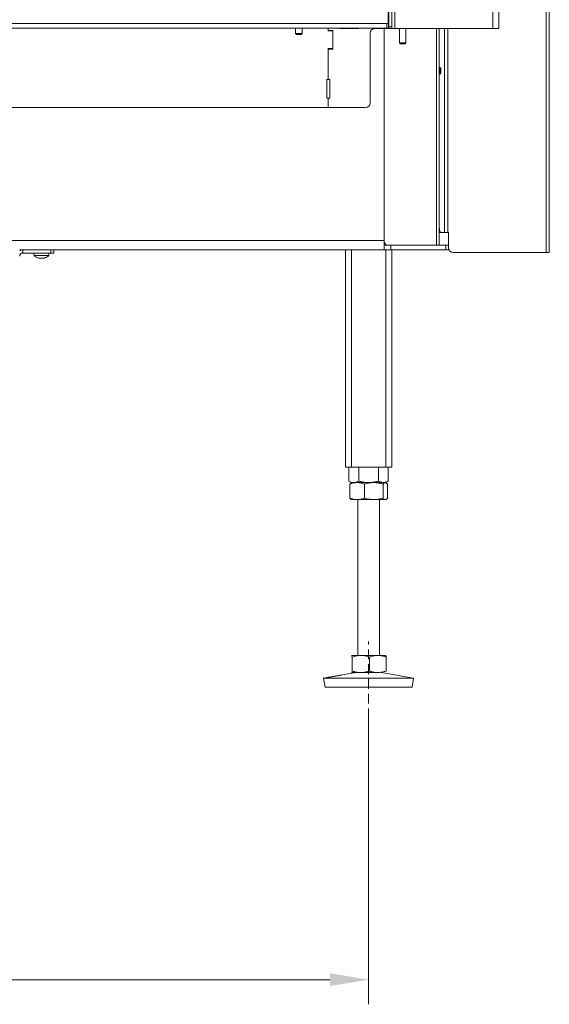
# Model space of a CAD drawing. Extents: x -9880 to -6998, y -809 to 2316.
# Drawn here: x -8946 to -8605, y 610 to 1245 of the extents above; entities that cross this region are included whole.
import ezdxf

# ---------------------------------------------------------------- set-up
doc = ezdxf.new("R2010")
doc.units = 0
doc.header["$LTSCALE"] = 5
doc.linetypes.add('HIDDEN', pattern=[1.905, 1.27, -0.635])
for name, color, linetype in [('LAYER14', 30, 'Continuous'), ('LAYER15', 5, 'Continuous'), ('SLD-0', 7, 'Continuous')]:
    doc.layers.add(name, color=color, linetype=linetype)
doc.styles.add('Brunner 2014', font='arial.ttf', dxfattribs={"height": 35})
doc.dimstyles.new('Brunner 2014', dxfattribs={"dimscale": 5, "dimtxt": 35, "dimasz": 5, "dimexe": 3.175, "dimexo": 0, "dimgap": 0.762, "dimtad": 1, "dimdec": 0, "dimrnd": 1e-08, "dimtxsty": 'Brunner 2014', "dimcen": 0.09, "dimdle": 10, "dimclrd": 7, "dimclre": 7, "dimclrt": 7, "dimadec": 1, "dimazin": 2, "dimtfac": 0.666667, "dimtdec": 0, "dimtmove": 0, "dimatfit": 3, "dimldrblk": 'Filled-1', "dimfxl": 1, "dimtolj": 1, "dimlwd": 5, "dimlwe": 5, "dimarcsym": 0})

# ---------------------------------------------------------------- blocks, each defined once
blk = doc.blocks.new('*D105')
at = {"layer": 'Defpoints', "color": 0, "lineweight": 5, "transparency": 16777216}
for p in [(-9561.14, 794.13), (-8721.14, 794.13), (-9561.14, 625.63)]:
    blk.add_point(p, dxfattribs=at)
at = {"layer": 'SLD-0', "color": 7, "linetype": 'Continuous', "lineweight": 5, "transparency": 16777216}
for p, q in [((-9561.14, 794.13), (-9561.14, 609.76)), ((-8721.14, 794.13), (-8721.14, 609.76)), ((-8746.14, 625.63), (-9536.14, 625.63))]:
    blk.add_line(p, q, dxfattribs=at)
at = {"layer": 'SLD-0', "color": 7, "lineweight": 5, "transparency": 16777216}
for points in [[(-9536.14, 629.8), (-9536.14, 621.47), (-9561.14, 625.63)], [(-8746.14, 629.8), (-8746.14, 621.47), (-8721.14, 625.63)]]:
    blk.add_solid(points, dxfattribs=at)
at = {"layer": 'SLD-0', "color": 7, "transparency": 16777216, "insert": (-9141.14, 665.18), "char_height": 35, "attachment_point": 2, "style": 'Brunner 2014'}
blk.add_mtext('\\A1;840', dxfattribs=at)
blk = doc.blocks.new('Filled-1')
at = {"color": 0}
for p, q in [((0, 0), (-1, 0.167)), ((-1, 0.167), (-1, -0.167)), ((-1, 0), (0, 0)), ((-1, -0.167), (0, 0))]:
    blk.add_line(p, q, dxfattribs=at)
at = {"color": 0, "flags": 128}
blk.add_lwpolyline([(-1, -0.167), (0, 0), (-1, 0.167), (-1, -0.167)], dxfattribs=at)
at = {"color": 0}
blk.add_solid([(-1, -0.167), (0, 0), (-1, 0.167), (-1, -0.167)], dxfattribs=at)

msp = doc.modelspace()

# ---------------------------------------------------------------- linework, layer by layer
at = {"color": 7, "linetype": 'Continuous', "lineweight": 18}
for p, q in [((-8708.14, 1791.9), (-8708.14, 1239.9)), ((-8706.14, 1791.9), (-8706.14, 1239.9)), ((-8704.14, 1792.9), (-8704.14, 1238.9)), ((-8641.14, 1792.9), (-8641.14, 1238.9)), ((-8637.14, 1792.9), (-8637.14, 1238.9)), ((-8606.64, 1699.4), (-8606.64, 1094.4)), ((-8604.64, 1699.4), (-8604.64, 1094.4)), ((-8708.63, 1253.95), (-8708.63, 1242.05)), ((-8709.39, 1239.05), (-9572.89, 1239.05)), ((-8768.24, 1239.05), (-8768.24, 1235.55)), ((-8764.04, 1235.55), (-8764.04, 1239.05)), ((-8747.14, 1237.4), (-8747.14, 1239.05)), ((-8747.14, 1237.65), (-8747.14, 1239.05)), ((-8739.64, 1239.05), (-8739.64, 1238.9)), ((-8739.64, 1238.9), (-8727.64, 1238.9)), ((-8727.64, 1238.9), (-8727.64, 1239.05)), ((-8717.14, 1238.9), (-8708.63, 1238.9)), ((-8711.14, 1238.9), (-8711.14, 1102.13)), ((-8709.39, 1239.05), (-8709.39, 1242.05)), ((-8708.39, 1239.05), (-8709.39, 1239.05)), ((-8708.63, 1242.05), (-8708.39, 1242.05)), ((-8708.63, 1239.05), (-8708.63, 1238.9)), ((-8708.63, 1238.9), (-8708.14, 1238.9)), ((-8708.39, 1242.05), (-8708.39, 1239.05)), ((-8708.39, 1242.05), (-8708.14, 1242.05)), ((-8708.14, 1239.05), (-8708.39, 1239.05)), ((-8708.14, 1238.9), (-8708.14, 1239.9)), ((-8708.14, 1239.9), (-8706.14, 1239.9)), ((-8706.14, 1238.9), (-8708.14, 1238.9)), ((-8706.14, 1239.9), (-8706.14, 1238.9)), ((-8706.14, 1238.9), (-8704.14, 1238.9)), ((-8704.14, 1238.9), (-8641.14, 1238.9)), ((-8701.14, 1238.9), (-8701.14, 1229.55)), ((-8697.14, 1229.55), (-8697.14, 1238.9)), ((-8677.39, 1238.9), (-8677.39, 1099.13)), ((-8675.64, 1238.9), (-8675.64, 1099.13)), ((-8675.56, 1238.9), (-8675.56, 1213.73)), ((-8672.2, 1238.9), (-8672.2, 1107.4)), ((-8672.14, 1107.4), (-8672.14, 1238.9)), ((-8670.14, 1238.9), (-8670.14, 1107.4)), ((-8641.14, 1238.9), (-8637.14, 1238.9)), ((-8768.24, 1235.55), (-8767.74, 1235.05)), ((-8764.04, 1235.55), (-8768.24, 1235.55)), ((-8764.54, 1235.05), (-8767.74, 1235.05)), ((-8764.54, 1235.05), (-8764.04, 1235.55)), ((-8744.14, 1237.65), (-8747.14, 1237.65)), ((-8744.14, 1237.4), (-8747.14, 1237.4)), ((-8744.14, 1225.65), (-8744.14, 1237.65)), ((-8744.14, 1225.9), (-8744.14, 1237.4)), ((-8720.14, 1190.9), (-8720.14, 1235.9)), ((-8747.14, 1225.9), (-8744.14, 1225.9)), ((-8747.14, 1205.9), (-8747.14, 1225.9)), ((-8747.14, 1205.9), (-8747.14, 1225.65)), ((-8747.14, 1225.65), (-8744.14, 1225.65)), ((-8701.14, 1229.55), (-8700.64, 1229.05)), ((-8701.14, 1229.55), (-8700.23, 1229.55)), ((-8699.96, 1229.05), (-8700.64, 1229.05)), ((-8700.23, 1229.55), (-8697.14, 1229.55)), ((-8697.64, 1229.05), (-8699.96, 1229.05)), ((-8697.64, 1229.05), (-8697.14, 1229.55)), ((-8675.14, 1213.73), (-8675.64, 1213.73)), ((-8674.64, 1213.23), (-8675.14, 1213.73)), ((-8675.14, 1213.73), (-8675.14, 1209.53)), ((-8674.64, 1213.23), (-8674.64, 1210.03)), ((-8675.64, 1209.53), (-8675.14, 1209.53)), ((-8675.56, 1209.53), (-8675.56, 1110.4)), ((-8675.14, 1209.53), (-8674.64, 1210.03)), ((-8748.14, 1205.9), (-8748.14, 1193.9)), ((-8747.14, 1205.9), (-8748.14, 1205.9)), ((-8746.14, 1205.9), (-8747.14, 1205.9)), ((-8746.14, 1193.9), (-8746.14, 1205.9)), ((-8748.14, 1193.9), (-8747.14, 1193.9)), ((-8747.14, 1187.9), (-8747.14, 1193.9)), ((-8747.14, 1193.9), (-8746.14, 1193.9)), ((-9535.14, 1187.9), (-8747.14, 1187.9)), ((-8747.14, 1187.9), (-8723.14, 1187.9)), ((-8674.53, 1107.4), (-8675.64, 1107.4)), ((-8672.2, 1107.4), (-8674.53, 1107.4)), ((-8672.14, 1107.4), (-8672.2, 1107.4)), ((-8672.14, 1107.4), (-8670.14, 1107.4)), ((-8669.56, 1107.4), (-8670.14, 1107.4)), ((-8669.64, 1099.13), (-8669.64, 1107.4)), ((-8669.56, 1097.4), (-8669.56, 1107.4)), ((-8952.14, 1102.13), (-8711.14, 1102.13)), ((-8711.14, 1102.13), (-8711.14, 1096.94)), ((-8711.14, 1101.1), (-8709.75, 1099.13)), ((-8711.14, 1099.13), (-8711.12, 1099.13)), ((-8711.12, 1096.13), (-8711.12, 1099.13)), ((-8711.12, 1099.13), (-8706.88, 1099.13)), ((-8706.88, 1099.13), (-8706.88, 1096.13)), ((-8706.88, 1099.13), (-8671.39, 1099.13)), ((-8671.39, 1096.13), (-8671.39, 1099.13)), ((-8671.39, 1099.13), (-8669.64, 1099.13)), ((-8669.64, 1099.13), (-8669.64, 1096.13)), ((-8711.14, 1096.13), (-8946.14, 1096.13)), ((-8937.04, 1094.13), (-8936.89, 1092.5)), ((-8936.89, 1092.5), (-8927.38, 1092.5)), ((-8927.38, 1092.5), (-8927.24, 1094.13)), ((-8736.14, 1096.13), (-8736.14, 956.13)), ((-8732.14, 1096.13), (-8732.14, 956.13)), ((-8711.14, 1096.94), (-8711.14, 1096.13)), ((-8711.14, 1096.13), (-8711.12, 1096.13)), ((-8706.88, 1096.13), (-8711.12, 1096.13)), ((-8710.14, 1096.13), (-8710.14, 956.13)), ((-8671.39, 1096.13), (-8706.88, 1096.13)), ((-8706.14, 1096.13), (-8706.14, 956.13)), ((-8669.64, 1096.13), (-8671.39, 1096.13)), ((-8666.56, 1094.4), (-8606.64, 1094.4)), ((-8606.64, 1094.4), (-8604.64, 1094.4)), ((-8933.43, 1090.8), (-8933.43, 1090.8)), ((-8932.12, 1090.8), (-8932.12, 1090.8)), ((-8930.84, 1090.8), (-8930.84, 1090.8)), ((-8930.83, 1090.8), (-8930.83, 1090.8)), ((-8736.14, 956.13), (-8732.14, 956.13)), ((-8733.84, 956.13), (-8733.84, 947.12)), ((-8732.14, 956.13), (-8710.14, 956.13)), ((-8727.49, 956.13), (-8727.49, 947.12)), ((-8714.79, 956.13), (-8714.79, 947.12)), ((-8710.14, 956.13), (-8706.14, 956.13)), ((-8708.44, 956.13), (-8708.44, 947.12)), ((-8733.84, 947.12), (-8732.14, 946.13)), ((-8732.14, 946.13), (-8732.41, 945.98)), ((-8728.57, 946.13), (-8732.14, 946.13)), ((-8730.66, 946.13), (-8732.14, 946.13)), ((-8721.14, 946.13), (-8730.66, 946.13)), ((-8717.84, 946.13), (-8728.57, 946.13)), ((-8711.61, 946.13), (-8721.14, 946.13)), ((-8710.4, 946.13), (-8717.84, 946.13)), ((-8710.14, 946.13), (-8711.61, 946.13)), ((-8710.14, 946.13), (-8710.4, 946.13)), ((-8710.14, 946.13), (-8708.44, 947.12)), ((-8709.86, 945.98), (-8710.14, 946.13)), ((-8733.25, 945.15), (-8733.25, 936.12)), ((-8723.9, 945.15), (-8723.9, 936.12)), ((-8711.78, 945.15), (-8711.78, 936.12)), ((-8709.02, 945.15), (-8709.02, 936.12)), ((-8732.43, 935.3), (-8732.14, 935.13)), ((-8728.57, 935.13), (-8732.14, 935.13)), ((-8717.84, 935.13), (-8728.57, 935.13)), ((-8728.14, 935.13), (-8728.14, 834.63)), ((-8710.4, 935.13), (-8717.84, 935.13)), ((-8714.14, 834.63), (-8714.14, 935.13)), ((-8710.14, 935.13), (-8710.4, 935.13)), ((-8710.14, 935.13), (-8709.85, 935.3)), ((-8732.14, 834.63), (-8732.15, 834.63)), ((-8732.15, 834.6), (-8732.13, 834.63)), ((-8726.22, 834.63), (-8732.13, 834.63)), ((-8731.85, 833.65), (-8731.85, 824.62)), ((-8715.23, 834.63), (-8726.22, 834.63)), ((-8720.59, 833.65), (-8720.59, 824.62)), ((-8710.15, 834.63), (-8715.23, 834.63)), ((-8710.13, 834.63), (-8710.14, 834.63)), ((-8709.87, 833.65), (-8709.87, 824.62)), ((-8747.11, 820.57), (-8750.14, 820.05)), ((-8750.14, 820.05), (-8749.13, 814.13)), ((-8750.11, 820.05), (-8750.14, 820.05)), ((-8692.14, 820.05), (-8750.11, 820.05)), ((-8729.15, 823.63), (-8739.55, 821.86)), ((-8732.13, 823.63), (-8732.15, 823.69)), ((-8732.15, 823.64), (-8732.14, 823.63)), ((-8726.22, 823.63), (-8732.13, 823.63)), ((-8715.23, 823.63), (-8726.22, 823.63)), ((-8692.14, 820.05), (-8713.13, 823.63)), ((-8693.15, 814.13), (-8692.14, 820.05)), ((-8749.1, 814.13), (-8749.13, 814.13)), ((-8693.15, 814.13), (-8749.1, 814.13))]:
    msp.add_line(p, q, dxfattribs=at)
at = {"color": 7, "linetype": 'Continuous', "lineweight": 18, "flags": 128}
msp.add_lwpolyline([(-8675.56, 1110.4), (-8675.54, 1109.82), (-8675.48, 1109.26), (-8675.38, 1108.74), (-8675.26, 1108.28), (-8675.1, 1107.91), (-8674.92, 1107.63), (-8674.73, 1107.46), (-8674.53, 1107.4)], dxfattribs=at)
at = {"color": 7, "linetype": 'Continuous', "lineweight": 18}
for centre, radius, start, end in [((-8717.14, 1235.9), 3, 90, 180), ((-8723.14, 1190.9), 3, 270, 0), ((-8932.14, 1097.63), 7, 227.19065, 254.60518), ((-8932.14, 1097.63), 7, 285.97313, 312.80935), ((-8666.64, 1097.4), 3, 180, 270), ((-8666.56, 1097.4), 3, 180, 270)]:
    msp.add_arc(centre, radius, start, end, dxfattribs=at)
for points, knots in [([(-8933.98, 1090.88), (-8934, 1090.89), (-8934.03, 1090.9), (-8934.06, 1090.9), (-8934.07, 1090.91), (-8934.05, 1090.9), (-8934.02, 1090.89), (-8933.99, 1090.89), (-8933.98, 1090.88)], [0, 0, 0, 0, 0.173602, 0.347939, 0.518483, 0.685896, 0.853576, 1, 1, 1, 1]), ([(-8933.98, 1090.88), (-8933.83, 1090.85), (-8933.62, 1090.8), (-8933.47, 1090.8), (-8933.43, 1090.8)], [0, 0, 0, 0, 0.687999, 1, 1, 1, 1]), ([(-8933.43, 1090.8), (-8933.35, 1090.8), (-8933.23, 1090.81), (-8933.2, 1090.87), (-8933.19, 1090.88)], [0, 0, 0, 0, 0.687831, 1, 1, 1, 1]), ([(-8933.19, 1090.88), (-8933.18, 1090.89), (-8933.17, 1090.9), (-8933.14, 1090.9), (-8933.08, 1090.91), (-8933.02, 1090.9), (-8932.95, 1090.89), (-8932.92, 1090.89), (-8932.9, 1090.88)], [0, 0, 0, 0, 0.173551, 0.347889, 0.518434, 0.685848, 0.853527, 1, 1, 1, 1]), ([(-8932.9, 1090.88), (-8932.73, 1090.85), (-8932.48, 1090.8), (-8932.21, 1090.8), (-8932.12, 1090.8)], [0, 0, 0, 0, 0.687947, 1, 1, 1, 1]), ([(-8932.12, 1090.8), (-8931.94, 1090.8), (-8931.66, 1090.81), (-8931.42, 1090.87), (-8931.34, 1090.88)], [0, 0, 0, 0, 0.687829, 1, 1, 1, 1]), ([(-8931.34, 1090.88), (-8931.32, 1090.89), (-8931.28, 1090.9), (-8931.21, 1090.9), (-8931.15, 1090.91), (-8931.1, 1090.9), (-8931.07, 1090.89), (-8931.06, 1090.89), (-8931.06, 1090.88)], [0, 0, 0, 0, 0.173655, 0.347991, 0.518533, 0.685946, 0.853626, 1, 1, 1, 1]), ([(-8931.06, 1090.88), (-8931.03, 1090.85), (-8930.99, 1090.8), (-8930.87, 1090.8), (-8930.83, 1090.8)], [0, 0, 0, 0, 0.687973, 1, 1, 1, 1]), ([(-8930.83, 1090.8), (-8930.73, 1090.8), (-8930.57, 1090.81), (-8930.36, 1090.87), (-8930.3, 1090.88)], [0, 0, 0, 0, 0.687868, 1, 1, 1, 1]), ([(-8930.3, 1090.88), (-8930.28, 1090.89), (-8930.24, 1090.9), (-8930.22, 1090.9), (-8930.21, 1090.9), (-8930.21, 1090.9)], [0, 0, 0, 0, 0.380203, 0.762015, 1, 1, 1, 1]), ([(-8730.66, 946.13), (-8731.06, 946.16), (-8731.87, 946.22), (-8732.93, 946.62), (-8733.58, 946.97), (-8733.84, 947.12)], [0, 0, 0, 0, 0.371316, 0.747744, 1, 1, 1, 1]), ([(-8733.25, 945.15), (-8732.88, 945.29), (-8732.12, 945.57), (-8730.96, 945.88), (-8729.77, 946.09), (-8728.98, 946.12), (-8728.57, 946.13)], [0, 0, 0, 0, 0.247269, 0.495363, 0.746874, 1, 1, 1, 1]), ([(-8732.41, 945.97), (-8732.48, 945.93), (-8732.65, 945.82), (-8732.94, 945.55), (-8733.15, 945.28), (-8733.25, 945.15)], [0, 0, 0, 0, 0.242369, 0.620555, 1, 1, 1, 1]), ([(-8727.49, 947.12), (-8727.87, 946.91), (-8728.63, 946.51), (-8729.7, 946.19), (-8730.38, 946.15), (-8730.66, 946.13)], [0, 0, 0, 0, 0.366205, 0.735556, 1, 1, 1, 1]), ([(-8728.57, 946.13), (-8728.46, 946.13), (-8727.99, 946.13), (-8727.15, 946.05), (-8726.06, 945.85), (-8724.97, 945.55), (-8724.25, 945.29), (-8723.9, 945.15)], [0, 0, 0, 0, 0.0700618, 0.2998174, 0.5308345, 0.7650272, 1, 1, 1, 1]), ([(-8721.14, 946.13), (-8721.29, 946.14), (-8721.93, 946.14), (-8723.07, 946.21), (-8724.55, 946.42), (-8726.03, 946.72), (-8727, 946.98), (-8727.49, 947.12)], [0, 0, 0, 0, 0.070062, 0.299817, 0.530834, 0.765027, 1, 1, 1, 1]), ([(-8723.9, 945.15), (-8723.4, 945.29), (-8722.16, 945.65), (-8720.14, 946.04), (-8718.61, 946.1), (-8717.84, 946.13)], [0, 0, 0, 0, 0.252256, 0.623848, 1, 1, 1, 1]), ([(-8714.79, 947.12), (-8715.3, 946.98), (-8716.33, 946.7), (-8717.9, 946.39), (-8719.51, 946.17), (-8720.59, 946.15), (-8721.14, 946.13)], [0, 0, 0, 0, 0.247269, 0.495363, 0.746874, 1, 1, 1, 1]), ([(-8717.84, 946.13), (-8717.29, 946.12), (-8716, 946.08), (-8713.97, 945.76), (-8712.51, 945.36), (-8711.78, 945.15)], [0, 0, 0, 0, 0.264443, 0.630356, 1, 1, 1, 1]), ([(-8711.61, 946.13), (-8711.69, 946.14), (-8712.01, 946.14), (-8712.58, 946.21), (-8713.32, 946.42), (-8714.06, 946.72), (-8714.54, 946.98), (-8714.79, 947.12)], [0, 0, 0, 0, 0.070062, 0.299817, 0.530834, 0.765027, 1, 1, 1, 1]), ([(-8711.78, 945.15), (-8711.67, 945.29), (-8711.44, 945.57), (-8711.1, 945.88), (-8710.75, 946.09), (-8710.52, 946.12), (-8710.4, 946.13)], [0, 0, 0, 0, 0.247269, 0.495363, 0.746874, 1, 1, 1, 1]), ([(-8708.44, 947.12), (-8708.69, 946.98), (-8709.21, 946.7), (-8709.99, 946.39), (-8710.8, 946.17), (-8711.34, 946.15), (-8711.61, 946.13)], [0, 0, 0, 0, 0.247269, 0.495363, 0.746874, 1, 1, 1, 1]), ([(-8710.4, 946.13), (-8710.37, 946.13), (-8710.23, 946.13), (-8709.98, 946.05), (-8709.66, 945.85), (-8709.34, 945.55), (-8709.13, 945.29), (-8709.02, 945.15)], [0, 0, 0, 0, 0.070062, 0.299817, 0.530834, 0.765027, 1, 1, 1, 1]), ([(-8728.57, 935.13), (-8728.69, 935.14), (-8729.53, 935.14), (-8731.11, 935.36), (-8732.53, 935.86), (-8733.25, 936.12)], [0, 0, 0, 0, 0.070096, 0.530788, 1, 1, 1, 1]), ([(-8733.25, 936.12), (-8733.03, 935.82), (-8732.75, 935.45), (-8732.46, 935.36), (-8732.41, 935.34)], [0, 0, 0, 0, 0.800939, 1, 1, 1, 1]), ([(-8723.9, 936.12), (-8724.66, 935.84), (-8726.19, 935.29), (-8727.77, 935.19), (-8728.57, 935.13)], [0, 0, 0, 0, 0.495458, 1, 1, 1, 1]), ([(-8717.84, 935.13), (-8719.37, 935.25), (-8721.42, 935.4), (-8723.4, 935.97), (-8723.9, 936.12)], [0, 0, 0, 0, 0.747436, 1, 1, 1, 1]), ([(-8711.78, 936.12), (-8713.25, 935.73), (-8715.24, 935.2), (-8717.29, 935.15), (-8717.84, 935.13)], [0, 0, 0, 0, 0.735329, 1, 1, 1, 1]), ([(-8710.4, 935.13), (-8710.43, 935.14), (-8710.68, 935.14), (-8711.15, 935.36), (-8711.57, 935.86), (-8711.78, 936.12)], [0, 0, 0, 0, 0.0700962, 0.5307876, 1, 1, 1, 1]), ([(-8709.02, 936.12), (-8709.24, 935.84), (-8709.7, 935.29), (-8710.16, 935.19), (-8710.4, 935.13)], [0, 0, 0, 0, 0.495458, 1, 1, 1, 1]), ([(-8732.13, 834.63), (-8732.1, 834.62), (-8732.04, 834.58), (-8731.95, 834.26), (-8731.89, 833.86), (-8731.85, 833.65)], [0, 0, 0, 0, 0.264443, 0.630356, 1, 1, 1, 1]), ([(-8731.85, 833.65), (-8731.4, 833.79), (-8730.49, 834.07), (-8729.09, 834.38), (-8727.67, 834.59), (-8726.71, 834.62), (-8726.22, 834.63)], [0, 0, 0, 0, 0.247269, 0.495363, 0.746874, 1, 1, 1, 1]), ([(-8726.22, 834.63), (-8726.09, 834.63), (-8725.52, 834.63), (-8724.51, 834.55), (-8723.2, 834.35), (-8721.89, 834.05), (-8721.02, 833.79), (-8720.59, 833.65)], [0, 0, 0, 0, 0.070062, 0.299817, 0.530834, 0.765027, 1, 1, 1, 1]), ([(-8720.59, 833.65), (-8720.16, 833.79), (-8719.29, 834.07), (-8717.96, 834.38), (-8716.61, 834.59), (-8715.69, 834.62), (-8715.23, 834.63)], [0, 0, 0, 0, 0.247269, 0.495363, 0.746874, 1, 1, 1, 1]), ([(-8715.23, 834.63), (-8715.11, 834.63), (-8714.56, 834.63), (-8713.6, 834.55), (-8712.35, 834.35), (-8711.11, 834.05), (-8710.29, 833.79), (-8709.87, 833.65)], [0, 0, 0, 0, 0.070062, 0.299817, 0.530834, 0.765027, 1, 1, 1, 1]), ([(-8709.87, 833.65), (-8709.91, 833.85), (-8709.97, 834.26), (-8710.06, 834.58), (-8710.12, 834.62), (-8710.15, 834.63)], [0, 0, 0, 0, 0.366205, 0.735556, 1, 1, 1, 1]), ([(-8746.41, 820.65), (-8746.65, 820.61), (-8747.13, 820.55), (-8747.35, 820.52), (-8747.18, 820.55), (-8747.11, 820.57)], [0, 0, 0, 0, 0.3701019, 0.7402121, 1, 1, 1, 1]), ([(-8747.04, 820.58), (-8746.85, 820.61), (-8746.47, 820.67), (-8745.43, 820.83), (-8744.18, 821.03), (-8742.83, 821.26), (-8741.54, 821.49), (-8740.43, 821.69), (-8739.98, 821.78), (-8739.75, 821.82)], [0, 0, 0, 0, 0.142748, 0.285607, 0.428569, 0.571529, 0.714394, 0.857187, 1, 1, 1, 1]), ([(-8739.55, 821.86), (-8739.49, 821.87), (-8739.3, 821.9), (-8739.43, 821.86), (-8739.94, 821.75), (-8740.85, 821.56), (-8742.04, 821.34), (-8743.37, 821.11), (-8744.7, 820.9), (-8745.74, 820.74), (-8746.23, 820.67), (-8746.41, 820.65)], [0, 0, 0, 0, 0.0529997, 0.1770999, 0.3011921, 0.4253046, 0.5493945, 0.6734448, 0.7975276, 0.9216982, 1, 1, 1, 1]), ([(-8731.85, 824.62), (-8731.92, 824.23), (-8732.01, 823.7), (-8732.1, 823.65), (-8732.13, 823.63)], [0, 0, 0, 0, 0.7353287, 1, 1, 1, 1]), ([(-8726.22, 823.63), (-8726.36, 823.64), (-8727.37, 823.64), (-8729.27, 823.86), (-8730.99, 824.36), (-8731.85, 824.62)], [0, 0, 0, 0, 0.070096, 0.530788, 1, 1, 1, 1]), ([(-8720.59, 824.62), (-8721.51, 824.34), (-8723.35, 823.79), (-8725.26, 823.69), (-8726.22, 823.63)], [0, 0, 0, 0, 0.495458, 1, 1, 1, 1]), ([(-8715.23, 823.63), (-8715.36, 823.64), (-8716.32, 823.64), (-8718.14, 823.86), (-8719.77, 824.36), (-8720.59, 824.62)], [0, 0, 0, 0, 0.0700962, 0.5307876, 1, 1, 1, 1]), ([(-8709.87, 824.62), (-8710.75, 824.34), (-8712.5, 823.79), (-8714.32, 823.69), (-8715.23, 823.63)], [0, 0, 0, 0, 0.495458, 1, 1, 1, 1])]:
    msp.add_open_spline(points, degree=3, knots=knots, dxfattribs=at)
at = {"layer": 'LAYER14', "linetype": 'Continuous', "lineweight": 18}
for p, q in [((-8708.64, 1242.05), (-8708.64, 1247.05)), ((-9573.64, 1242.05), (-8708.64, 1242.05))]:
    msp.add_line(p, q, dxfattribs=at)
at = {"layer": 'LAYER15', "linetype": 'Continuous', "lineweight": 18}
for p, q in [((-8944.14, 1094.13), (-8944.14, 1096.13)), ((-8944.14, 1094.13), (-8926.14, 1094.13)), ((-8926.14, 1094.13), (-8926.14, 1096.13)), ((-8924.14, 1094.13), (-8926.14, 1094.13)), ((-8924.14, 1096.13), (-8924.14, 1094.13))]:
    msp.add_line(p, q, dxfattribs=at)
for radius, end in [(4, 120), (2, 180)]:
    msp.add_arc((-8944.14, 1092.13), radius, 90, end, dxfattribs=at)
at = {"layer": 'SLD-0', "linetype": 'HIDDEN', "lineweight": 18}
msp.add_line((-8721.14, 794.13), (-8721.14, 843.63), dxfattribs=at)

# ---------------------------------------------------------------- dimensions: what is measured, and where the dimension line sits
at = {"layer": 'SLD-0'}
dim = msp.add_linear_dim(base=(-9561.14, 625.63), p1=(-8721.14, 794.13), p2=(-9561.14, 794.13), dimstyle='Brunner 2014', dxfattribs=at)
dim.commit()
dim.dimension.update_dxf_attribs({"geometry": '*D105', "text_midpoint": (-9141.14, 625.63), "dimtype": 160})

doc.saveas('drawing.dxf')
